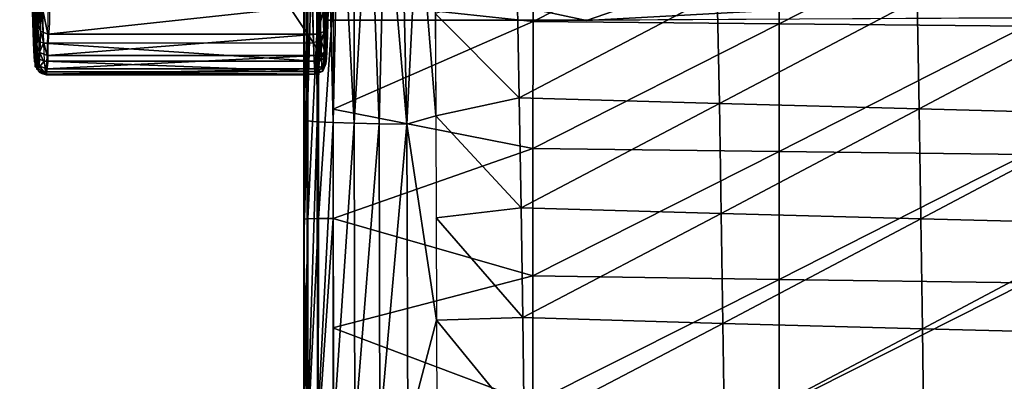
# Model space of a CAD drawing. Units: metres. Extents: x 141.255 to 141.738, y 13.24 to 13.872.
# Drawn here: x 141.257 to 141.352, y 13.662 to 13.696 of the extents above; entities that cross this region are included whole.
import ezdxf

# ---------------------------------------------------------------- set-up
doc = ezdxf.new("R2010")
doc.units = ezdxf.units.M
doc.header["$LTSCALE"] = 0.0125
for name, color, linetype in [('72_KUX_INSERT', 7, 'Continuous'), ('72_KUX_S3700_D2_ANY', 2, 'Continuous'), ('72_KUX_STUHL_D3_CH_FRAME', 7, 'Continuous'), ('72_KUX_STUHL_D3_CH_SEAT_PAD', 7, 'Continuous')]:
    doc.layers.add(name, color=color, linetype=linetype)

# ---------------------------------------------------------------- blocks, each defined once
blk = doc.blocks.new('72_KUX_S3700_D2_37052')
at = {"layer": '72_KUX_S3700_D2_ANY'}
for p, q in [((-0.238927, 0.165255), (-0.240284, 0.205958)), ((-0.212877, 0.186556), (-0.212877, -0.021301)), ((-0.237435, 0.169054), (-0.237435, 0.166204)), ((-0.23852, 0.168782), (-0.23852, 0.166069)), ((-0.23852, 0.166069), (-0.238656, 0.164034)), ((-0.237435, 0.166204), (-0.23757, 0.164034)), ((-0.238927, 0.163491), (-0.238927, 0.165255)), ((-0.238927, 0.165255), (-0.238927, 0.165119)), ((-0.238927, 0.164983), (-0.238927, 0.165119)), ((-0.238927, 0.164848), (-0.238927, 0.164983)), ((-0.238927, 0.164712), (-0.238927, 0.164848)), ((-0.238927, 0.164576), (-0.238927, 0.164712)), ((-0.238927, 0.164441), (-0.238927, 0.164576)), ((-0.238927, 0.164305), (-0.238927, 0.164441)), ((-0.238927, 0.164169), (-0.238927, 0.164305)), ((-0.238927, 0.164034), (-0.238927, 0.164169)), ((-0.238927, 0.163898), (-0.238927, 0.164034)), ((-0.238927, 0.163762), (-0.238927, 0.163898)), ((-0.238927, 0.163626), (-0.238927, 0.163762)), ((-0.238927, 0.163491), (-0.238927, 0.163626)), ((-0.238792, 0.162405), (-0.238927, 0.163491)), ((-0.238792, 0.163355), (-0.238927, 0.163491)), ((-0.238792, 0.163219), (-0.238792, 0.163355)), ((-0.238792, 0.163084), (-0.238792, 0.163219)), ((-0.238656, 0.164034), (-0.238656, 0.162677)), ((-0.23757, 0.164034), (-0.23757, 0.162405)), ((-0.238792, 0.162948), (-0.238792, 0.163084)), ((-0.238792, 0.162812), (-0.238792, 0.162948)), ((-0.238792, 0.162677), (-0.238792, 0.162812)), ((-0.238656, 0.162677), (-0.238792, 0.16227)), ((-0.238792, 0.162541), (-0.238792, 0.162677)), ((-0.238792, 0.162405), (-0.238792, 0.162541)), ((-0.238792, 0.16227), (-0.238792, 0.162405)), ((-0.238792, 0.16227), (-0.238792, 0.162405)), ((-0.238792, 0.162134), (-0.238792, 0.16227)), ((-0.23757, 0.162405), (-0.237706, 0.161456)), ((-0.238792, 0.161998), (-0.238792, 0.162134)), ((-0.238656, 0.161863), (-0.238792, 0.161998)), ((-0.238656, 0.161727), (-0.238656, 0.161863)), ((-0.23852, 0.161727), (-0.238656, 0.161727)), ((-0.238385, 0.161456), (-0.23852, 0.161727)), ((-0.238113, 0.16132), (-0.238385, 0.161456)), ((-0.237706, 0.161184), (-0.238113, 0.16132)), ((-0.237706, 0.161456), (-0.237706, 0.161184)), ((-0.212877, 0.161184), (-0.237706, 0.161184))]:
    blk.add_line(p, q, dxfattribs=at)
blk = doc.blocks.new('72kux_stuhl215FC57513EB44BE1B5C4C8F192B2E856')
blk.add_blockref('72_KUX_S3700_D2_37052', (0, 0))
blk = doc.blocks.new('72KUX_S3700_D3_HINTERFUSS_37052')
for points in [[(-0.025691, -0.070011, 0.370105), (-0.026987, -0.029255, 0.000941), (-0.026995, -0.004667, 0.001069)], [(-0.025691, -0.070011, 0.370105), (-0.026995, -0.004667, 0.001069), (-0.025466, -0.032631, 0.438353)], [(0.002534, -0.028047, 0.438548), (0.002445, -0.072762, 0.408876), (0.002371, -0.043765, 0.390208)], [(0.002513, -0.073002, 0.428361), (0.002445, -0.072762, 0.408876), (0.002534, -0.028047, 0.438548)], [(0.002513, -0.073002, 0.428361), (0.002534, -0.028047, 0.438548), (0.00258, -0.072481, 0.447841)], [(0.00258, -0.072481, 0.447841), (0.002534, -0.028047, 0.438548), (0.002582, -0.028714, 0.45233)], [(0.002726, -0.028143, 0.493711), (0.002714, -0.069161, 0.486665), (0.002678, -0.028762, 0.479924)], [(0.00278, -0.066366, 0.505951), (0.002714, -0.069161, 0.486665), (0.002726, -0.028143, 0.493711)], [(-0.025691, -0.070011, 0.370105), (-0.026903, -0.029649, 0.000854), (-0.026987, -0.029255, 0.000941)], [(0.002309, -0.070002, 0.370007), (0.000958, -0.029568, 0.000787), (0.001013, -0.029246, 0.000843)], [(0.002309, -0.070002, 0.370007), (0.001013, -0.029246, 0.000843), (0.002172, -0.056525, 0.331811)], [(0.00258, -0.072481, 0.447841), (0.002582, -0.028714, 0.45233), (0.002647, -0.0712, 0.467286)], [(0.00263, -0.028952, 0.466126), (0.002647, -0.0712, 0.467286), (0.002582, -0.028714, 0.45233)], [(0.002647, -0.0712, 0.467286), (0.00263, -0.028952, 0.466126), (0.002678, -0.028762, 0.479924)], [(0.002678, -0.028762, 0.479924), (0.002714, -0.069161, 0.486665), (0.002647, -0.0712, 0.467286)], [(-0.026692, -0.029936, 0.00064), (-0.026903, -0.029649, 0.000854), (-0.025398, -0.070713, 0.370026)], [(-0.025691, -0.070011, 0.370105), (-0.025398, -0.070713, 0.370026), (-0.026903, -0.029649, 0.000854)], [(-0.026692, -0.029936, 0.00064), (-0.025398, -0.070713, 0.370026), (-0.026318, -0.030196, 0.000872)], [(-0.024691, -0.071004, 0.369992), (-0.026318, -0.030196, 0.000872), (-0.025398, -0.070713, 0.370026)], [(-0.026318, -0.030196, 0.000872), (-0.024691, -0.071004, 0.369992), (-0.025987, -0.030259, 0.000927)], [(0.000013, -0.030251, 0.000836), (-0.025987, -0.030259, 0.000927), (0.001309, -0.070996, 0.369901)], [(0.001309, -0.070996, 0.369901), (-0.025987, -0.030259, 0.000927), (-0.024691, -0.071004, 0.369992)], [(0.000417, -0.030155, 0.00075), (0.001309, -0.070996, 0.369901), (0.000013, -0.030251, 0.000836)], [(0.000716, -0.029927, 0.000545), (0.002016, -0.070705, 0.369931), (0.000417, -0.030155, 0.00075)], [(0.001309, -0.070996, 0.369901), (0.000417, -0.030155, 0.00075), (0.002016, -0.070705, 0.369931)], [(0.000716, -0.029927, 0.000545), (0.000958, -0.029568, 0.000787), (0.002016, -0.070705, 0.369931)], [(0.002309, -0.070002, 0.370007), (0.002016, -0.070705, 0.369931), (0.000958, -0.029568, 0.000787)], [(-0.025691, -0.070011, 0.370105), (-0.025466, -0.032631, 0.438353), (-0.025623, -0.07177, 0.389512)], [(-0.025623, -0.07177, 0.389512), (-0.025466, -0.032631, 0.438353), (-0.025555, -0.072771, 0.408973)], [(-0.025555, -0.072771, 0.408973), (-0.025466, -0.032631, 0.438353), (-0.025487, -0.073011, 0.428458)], [(-0.025487, -0.073011, 0.428458), (-0.025466, -0.032631, 0.438353), (-0.02542, -0.07249, 0.447938)], [(-0.025417, -0.033302, 0.452249), (-0.02542, -0.07249, 0.447938), (-0.025466, -0.032631, 0.438353)], [(-0.025272, -0.032699, 0.49397), (-0.025286, -0.06917, 0.486763), (-0.02532, -0.033335, 0.48007)], [(-0.025286, -0.06917, 0.486763), (-0.025272, -0.032699, 0.49397), (-0.02522, -0.066375, 0.506048)], [(-0.02542, -0.07249, 0.447938), (-0.025417, -0.033302, 0.452249), (-0.025352, -0.071209, 0.467383)], [(-0.025352, -0.071209, 0.467383), (-0.025417, -0.033302, 0.452249), (-0.025369, -0.033536, 0.466159)], [(-0.025352, -0.071209, 0.467383), (-0.025369, -0.033536, 0.466159), (-0.02532, -0.033335, 0.48007)], [(-0.025286, -0.06917, 0.486763), (-0.025352, -0.071209, 0.467383), (-0.02532, -0.033335, 0.48007)], [(0.002371, -0.043765, 0.390208), (0.002445, -0.072762, 0.408876), (0.002371, -0.04974, 0.389664)], [(0.002445, -0.072762, 0.408876), (0.002371, -0.055716, 0.38912), (0.002371, -0.04974, 0.389664)], [(0.002371, -0.055716, 0.38912), (0.002445, -0.072762, 0.408876), (0.002371, -0.061691, 0.388576)], [(0.002371, -0.061691, 0.388576), (0.002309, -0.070002, 0.370007), (0.002172, -0.056525, 0.331811)], [(0.002309, -0.070002, 0.370007), (0.002371, -0.061691, 0.388576), (0.002377, -0.071762, 0.389415)], [(0.002445, -0.072762, 0.408876), (0.002377, -0.071762, 0.389415), (0.002371, -0.061691, 0.388576)], [(-0.02522, -0.066375, 0.506048), (-0.025286, -0.06917, 0.486763), (-0.024992, -0.069871, 0.486849)], [(-0.024926, -0.067073, 0.506162), (-0.02522, -0.066375, 0.506048), (-0.024992, -0.069871, 0.486849)], [(0.00278, -0.066366, 0.505951), (0.002714, -0.069161, 0.486665), (0.002422, -0.069863, 0.486754)], [(0.002488, -0.067064, 0.506067), (0.00278, -0.066366, 0.505951), (0.002422, -0.069863, 0.486754)], [(-0.024926, -0.067073, 0.506162), (-0.024992, -0.069871, 0.486849), (-0.024285, -0.070162, 0.486883)], [(-0.024219, -0.067362, 0.506207), (-0.024926, -0.067073, 0.506162), (-0.024285, -0.070162, 0.486883)], [(0.001715, -0.070154, 0.486793), (-0.024285, -0.070162, 0.486883), (0.001781, -0.067353, 0.506117)], [(-0.024285, -0.070162, 0.486883), (-0.024219, -0.067362, 0.506207), (0.001781, -0.067353, 0.506117)], [(0.002488, -0.067064, 0.506067), (0.002422, -0.069863, 0.486754), (0.001715, -0.070154, 0.486793)], [(0.001781, -0.067353, 0.506117), (0.002488, -0.067064, 0.506067), (0.001715, -0.070154, 0.486793)], [(-0.025286, -0.06917, 0.486763), (-0.025352, -0.071209, 0.467383), (-0.025059, -0.071914, 0.467442)], [(-0.024992, -0.069871, 0.486849), (-0.025286, -0.06917, 0.486763), (-0.025059, -0.071914, 0.467442)], [(0.002714, -0.069161, 0.486665), (0.002647, -0.0712, 0.467286), (0.002355, -0.071905, 0.467347)], [(0.002422, -0.069863, 0.486754), (0.002714, -0.069161, 0.486665), (0.002355, -0.071905, 0.467347)], [(-0.025623, -0.07177, 0.389512), (-0.025691, -0.070011, 0.370105), (-0.025398, -0.070713, 0.370026)], [(-0.024992, -0.069871, 0.486849), (-0.025059, -0.071914, 0.467442), (-0.024352, -0.072205, 0.467465)], [(-0.024285, -0.070162, 0.486883), (-0.024992, -0.069871, 0.486849), (-0.024352, -0.072205, 0.467465)], [(0.001648, -0.072197, 0.467374), (-0.024352, -0.072205, 0.467465), (0.001715, -0.070154, 0.486793)], [(-0.024352, -0.072205, 0.467465), (-0.024285, -0.070162, 0.486883), (0.001715, -0.070154, 0.486793)], [(0.002422, -0.069863, 0.486754), (0.002355, -0.071905, 0.467347), (0.001648, -0.072197, 0.467374)], [(0.001715, -0.070154, 0.486793), (0.002422, -0.069863, 0.486754), (0.001648, -0.072197, 0.467374)], [(0.002377, -0.071762, 0.389415), (0.002309, -0.070002, 0.370007), (0.002016, -0.070705, 0.369931)], [(-0.02533, -0.072476, 0.389461), (-0.025623, -0.07177, 0.389512), (-0.025398, -0.070713, 0.370026)], [(-0.02533, -0.072476, 0.389461), (-0.025398, -0.070713, 0.370026), (-0.024691, -0.071004, 0.369992)], [(-0.024623, -0.072768, 0.389438), (-0.02533, -0.072476, 0.389461), (-0.024691, -0.071004, 0.369992)], [(0.001309, -0.070996, 0.369901), (-0.024691, -0.071004, 0.369992), (0.001377, -0.072759, 0.389347)], [(-0.024691, -0.071004, 0.369992), (-0.024623, -0.072768, 0.389438), (0.001377, -0.072759, 0.389347)], [(0.002084, -0.072467, 0.389366), (0.002016, -0.070705, 0.369931), (0.001309, -0.070996, 0.369901)], [(0.001377, -0.072759, 0.389347), (0.002084, -0.072467, 0.389366), (0.001309, -0.070996, 0.369901)], [(0.002084, -0.072467, 0.389366), (0.002377, -0.071762, 0.389415), (0.002016, -0.070705, 0.369931)], [(-0.025555, -0.072771, 0.408973), (-0.025623, -0.07177, 0.389512), (-0.02533, -0.072476, 0.389461)], [(-0.025352, -0.071209, 0.467383), (-0.02542, -0.07249, 0.447938), (-0.025126, -0.073197, 0.44797)], [(-0.025059, -0.071914, 0.467442), (-0.025352, -0.071209, 0.467383), (-0.025126, -0.073197, 0.44797)], [(-0.025059, -0.071914, 0.467442), (-0.025126, -0.073197, 0.44797), (-0.024419, -0.073489, 0.447981)], [(-0.024352, -0.072205, 0.467465), (-0.025059, -0.071914, 0.467442), (-0.024419, -0.073489, 0.447981)], [(0.002355, -0.071905, 0.467347), (0.002288, -0.073188, 0.447875), (0.001581, -0.073481, 0.447891)], [(0.001648, -0.072197, 0.467374), (0.002355, -0.071905, 0.467347), (0.001581, -0.073481, 0.447891)], [(0.002445, -0.072762, 0.408876), (0.002377, -0.071762, 0.389415), (0.002084, -0.072467, 0.389366)], [(0.002647, -0.0712, 0.467286), (0.00258, -0.072481, 0.447841), (0.002288, -0.073188, 0.447875)], [(0.002355, -0.071905, 0.467347), (0.002647, -0.0712, 0.467286), (0.002288, -0.073188, 0.447875)], [(-0.025262, -0.073478, 0.40895), (-0.025555, -0.072771, 0.408973), (-0.02533, -0.072476, 0.389461)], [(-0.025487, -0.073011, 0.428458), (-0.025555, -0.072771, 0.408973), (-0.025262, -0.073478, 0.40895)], [(-0.02542, -0.07249, 0.447938), (-0.025487, -0.073011, 0.428458), (-0.025194, -0.073718, 0.428463)], [(-0.025194, -0.073718, 0.428463), (-0.025487, -0.073011, 0.428458), (-0.025262, -0.073478, 0.40895)], [(-0.025126, -0.073197, 0.44797), (-0.02542, -0.07249, 0.447938), (-0.025194, -0.073718, 0.428463)], [(-0.025262, -0.073478, 0.40895), (-0.02533, -0.072476, 0.389461), (-0.024623, -0.072768, 0.389438)], [(-0.024555, -0.07377, 0.408938), (-0.025262, -0.073478, 0.40895), (-0.024623, -0.072768, 0.389438)], [(0.001377, -0.072759, 0.389347), (-0.024623, -0.072768, 0.389438), (0.001445, -0.073762, 0.408847)], [(-0.024623, -0.072768, 0.389438), (-0.024555, -0.07377, 0.408938), (0.001445, -0.073762, 0.408847)], [(0.001581, -0.073481, 0.447891), (-0.024419, -0.073489, 0.447981), (0.001648, -0.072197, 0.467374)], [(-0.024419, -0.073489, 0.447981), (-0.024352, -0.072205, 0.467465), (0.001648, -0.072197, 0.467374)], [(0.002152, -0.073469, 0.408854), (0.002084, -0.072467, 0.389366), (0.001377, -0.072759, 0.389347)], [(0.001445, -0.073762, 0.408847), (0.002152, -0.073469, 0.408854), (0.001377, -0.072759, 0.389347)], [(0.002152, -0.073469, 0.408854), (0.002445, -0.072762, 0.408876), (0.002084, -0.072467, 0.389366)], [(0.002513, -0.073002, 0.428361), (0.002445, -0.072762, 0.408876), (0.002152, -0.073469, 0.408854)], [(0.00222, -0.07371, 0.428367), (0.002513, -0.073002, 0.428361), (0.002152, -0.073469, 0.408854)], [(0.00258, -0.072481, 0.447841), (0.002513, -0.073002, 0.428361), (0.00222, -0.07371, 0.428367)], [(0.002288, -0.073188, 0.447875), (0.00258, -0.072481, 0.447841), (0.00222, -0.07371, 0.428367)], [(-0.025194, -0.073718, 0.428463), (-0.025262, -0.073478, 0.40895), (-0.024555, -0.07377, 0.408938)], [(-0.025126, -0.073197, 0.44797), (-0.025194, -0.073718, 0.428463), (-0.024487, -0.074011, 0.428462)], [(-0.024487, -0.074011, 0.428462), (-0.025194, -0.073718, 0.428463), (-0.024555, -0.07377, 0.408938)], [(-0.024419, -0.073489, 0.447981), (-0.025126, -0.073197, 0.44797), (-0.024487, -0.074011, 0.428462)], [(0.001445, -0.073762, 0.408847), (-0.024555, -0.07377, 0.408938), (0.001513, -0.074003, 0.428372)], [(-0.024555, -0.07377, 0.408938), (-0.024487, -0.074011, 0.428462), (0.001513, -0.074003, 0.428372)], [(0.001513, -0.074003, 0.428372), (-0.024487, -0.074011, 0.428462), (0.001581, -0.073481, 0.447891)], [(-0.024487, -0.074011, 0.428462), (-0.024419, -0.073489, 0.447981), (0.001581, -0.073481, 0.447891)], [(0.00222, -0.07371, 0.428367), (0.002152, -0.073469, 0.408854), (0.001445, -0.073762, 0.408847)], [(0.001513, -0.074003, 0.428372), (0.00222, -0.07371, 0.428367), (0.001445, -0.073762, 0.408847)], [(0.002288, -0.073188, 0.447875), (0.00222, -0.07371, 0.428367), (0.001513, -0.074003, 0.428372)], [(0.001581, -0.073481, 0.447891), (0.002288, -0.073188, 0.447875), (0.001513, -0.074003, 0.428372)]]:
    blk.add_3dface(points)
blk = doc.blocks.new('72KUX_S3700_D3_HINTERZARGE_37154')
for points in [[(0.000003, -0.024988, -0.001267), (0.041974, -0.024699, -0.004441), (0.025432, -0.030424, 0.058465)], [(0.000212, -0.030424, 0.058465), (0.000003, -0.024988, -0.001267), (0.025432, -0.030424, 0.058465)], [(0.025432, -0.030424, 0.058465), (0.041974, -0.024699, -0.004441), (0.076716, -0.027621, 0.027662)], [(0.025432, -0.030424, 0.058465), (0.076716, -0.027621, 0.027662), (0.066444, -0.03018, 0.055776)], [(0.025432, -0.030424, 0.058465), (0.000212, -0.030424, 0.058465), (0.000214, -0.030357, 0.058927)], [(0.025449, -0.030357, 0.058927), (0.025432, -0.030424, 0.058465), (0.000214, -0.030357, 0.058927)], [(0.066444, -0.03018, 0.055776), (0.025432, -0.030424, 0.058465), (0.025449, -0.030357, 0.058927)]]:
    blk.add_3dface(points)
blk = doc.blocks.new('72KUX_S3700_D3_SITZ_37154')
for points in [[(-0.212, 0.009817, -0.005219), (-0.21197, 0.009755, -0.004378), (-0.212, -0.010978, -0.006313)], [(-0.212, -0.008461, -0.04179), (-0.212, -0.010978, -0.006313), (-0.212, 0.009817, -0.005219)], [(-0.21197, 0.009755, -0.004378), (-0.211676, -0.019994, -0.003897), (-0.212, -0.010978, -0.006313)], [(-0.211604, 0.009436, -0.002179), (-0.211676, -0.019994, -0.003897), (-0.21197, 0.009755, -0.004378)], [(-0.211604, 0.009436, -0.002179), (-0.210863, 0.008843, -0.000171), (-0.211676, -0.019994, -0.003897)], [(-0.211676, -0.019994, -0.003897), (-0.210863, 0.008843, -0.000171), (-0.210722, -0.020087, -0.001279)], [(-0.210863, 0.008843, -0.000171), (-0.209831, 0.008039, 0.001566), (-0.210722, -0.020087, -0.001279)], [(-0.210722, -0.020087, -0.001279), (-0.209831, 0.008039, 0.001566), (-0.209189, -0.02017, 0.001048)], [(-0.209831, 0.008039, 0.001566), (-0.20859, 0.007086, 0.00301), (-0.209189, -0.02017, 0.001048)], [(-0.209189, -0.02017, 0.001048), (-0.20859, 0.007086, 0.00301), (-0.20716, -0.020238, 0.002959)], [(-0.207206, 0.006034, 0.004166), (-0.20716, -0.020238, 0.002959), (-0.20859, 0.007086, 0.00301)], [(-0.207206, 0.006034, 0.004166), (-0.205724, 0.004916, 0.005053), (-0.20716, -0.020238, 0.002959)], [(-0.20716, -0.020238, 0.002959), (-0.205724, 0.004916, 0.005053), (-0.204744, -0.020287, 0.00435)], [(-0.205724, 0.004916, 0.005053), (-0.20418, 0.003756, 0.005689), (-0.204744, -0.020287, 0.00435)], [(-0.204744, -0.020287, 0.00435), (-0.20418, 0.003756, 0.005689), (-0.202073, -0.020316, 0.005147)], [(-0.202597, 0.002572, 0.00609), (-0.202073, -0.020316, 0.005147), (-0.20418, 0.003756, 0.005689)], [(-0.202073, -0.020316, 0.005147), (-0.202597, 0.002572, 0.00609), (-0.200995, 0.001379, 0.006268)], [(-0.189919, 0.001822, -0.045306), (-0.209168, -0.008337, -0.044783), (-0.189923, -0.010425, -0.045948)], [(-0.199293, -0.019507, 0.005336), (-0.202073, -0.020316, 0.005147), (-0.200995, 0.001379, 0.006268)], [(-0.199293, -0.019507, 0.005336), (-0.200995, 0.001379, 0.006268), (-0.199389, 0.000186, 0.006229)], [(-0.189919, 0.001822, -0.045306), (-0.189923, -0.010425, -0.045948), (-0.166182, 0.001636, -0.046484)], [(-0.166182, 0.001636, -0.046484), (-0.189923, -0.010425, -0.045948), (-0.166186, -0.010661, -0.047237)], [(-0.166182, 0.001636, -0.046484), (-0.166186, -0.010661, -0.047237), (-0.142444, 0.001463, -0.047585)], [(-0.142444, 0.001463, -0.047585), (-0.166186, -0.010661, -0.047237), (-0.142448, -0.010882, -0.048442)], [(-0.191466, -0.007214, 0.005428), (-0.199339, -0.009659, 0.005739), (-0.191259, -0.017794, 0.004933)], [(-0.17216, -0.00776, 0.004386), (-0.191466, -0.007214, 0.005428), (-0.191259, -0.017794, 0.004933)], [(-0.212, -0.029487, -0.042481), (-0.212, -0.008461, -0.04179), (-0.211626, -0.008401, -0.04324)], [(-0.211629, -0.029452, -0.043925), (-0.212, -0.029487, -0.042481), (-0.211626, -0.008401, -0.04324)], [(-0.212, -0.010978, -0.006313), (-0.212, -0.008461, -0.04179), (-0.212, -0.029487, -0.042481)], [(-0.211629, -0.029452, -0.043925), (-0.211626, -0.008401, -0.04324), (-0.210596, -0.008356, -0.044328)], [(-0.210609, -0.029426, -0.045012), (-0.211629, -0.029452, -0.043925), (-0.210596, -0.008356, -0.044328)], [(-0.210609, -0.029426, -0.045012), (-0.210596, -0.008356, -0.044328), (-0.209168, -0.008337, -0.044783)], [(-0.20919, -0.029415, -0.045474), (-0.210609, -0.029426, -0.045012), (-0.209168, -0.008337, -0.044783)], [(-0.209168, -0.008337, -0.044783), (-0.20918, -0.018874, -0.045174), (-0.189923, -0.010425, -0.045948)], [(-0.17216, -0.00776, 0.004386), (-0.191259, -0.017794, 0.004933), (-0.171962, -0.018341, 0.003819)], [(-0.15289, -0.008278, 0.003392), (-0.17216, -0.00776, 0.004386), (-0.171962, -0.018341, 0.003819)], [(-0.15289, -0.008278, 0.003392), (-0.171962, -0.018341, 0.003819), (-0.152702, -0.018861, 0.002757)], [(-0.133655, -0.008761, 0.002461), (-0.15289, -0.008278, 0.003392), (-0.152702, -0.018861, 0.002757)], [(-0.133655, -0.008761, 0.002461), (-0.152702, -0.018861, 0.002757), (-0.133481, -0.019346, 0.001762)], [(-0.189923, -0.010425, -0.045948), (-0.20918, -0.018874, -0.045174), (-0.189928, -0.022679, -0.046457)], [(-0.191259, -0.017794, 0.004933), (-0.199339, -0.009659, 0.005739), (-0.199293, -0.019507, 0.005336)], [(-0.189923, -0.010425, -0.045948), (-0.189928, -0.022679, -0.046457), (-0.166186, -0.010661, -0.047237)], [(-0.212, -0.010978, -0.006313), (-0.211676, -0.019994, -0.003897), (-0.212, -0.031789, -0.007025)], [(-0.212, -0.010978, -0.006313), (-0.212, -0.029487, -0.042481), (-0.212, -0.031789, -0.007025)], [(-0.166186, -0.010661, -0.047237), (-0.189928, -0.022679, -0.046457), (-0.16619, -0.022968, -0.047845)], [(-0.166186, -0.010661, -0.047237), (-0.16619, -0.022968, -0.047845), (-0.142448, -0.010882, -0.048442)], [(-0.142448, -0.010882, -0.048442), (-0.16619, -0.022968, -0.047845), (-0.142452, -0.023238, -0.049141)], [(-0.191259, -0.017794, 0.004933), (-0.199293, -0.019507, 0.005336), (-0.191073, -0.028379, 0.004542)], [(-0.171962, -0.018341, 0.003819), (-0.191259, -0.017794, 0.004933), (-0.191073, -0.028379, 0.004542)], [(-0.20919, -0.029415, -0.045474), (-0.189928, -0.022679, -0.046457), (-0.20918, -0.018874, -0.045174)], [(-0.171962, -0.018341, 0.003819), (-0.191073, -0.028379, 0.004542), (-0.171783, -0.028929, 0.003363)], [(-0.152702, -0.018861, 0.002757), (-0.171962, -0.018341, 0.003819), (-0.171783, -0.028929, 0.003363)], [(-0.152702, -0.018861, 0.002757), (-0.171783, -0.028929, 0.003363), (-0.152533, -0.029452, 0.00224)], [(-0.133481, -0.019346, 0.001762), (-0.152702, -0.018861, 0.002757), (-0.152533, -0.029452, 0.00224)], [(-0.199215, -0.039213, 0.004789), (-0.202073, -0.020316, 0.005147), (-0.199293, -0.019507, 0.005336)], [(-0.191073, -0.028379, 0.004542), (-0.199293, -0.019507, 0.005336), (-0.199252, -0.029359, 0.005019)], [(-0.133481, -0.019346, 0.001762), (-0.152533, -0.029452, 0.00224), (-0.133324, -0.02994, 0.001188)], [(-0.211676, -0.019994, -0.003897), (-0.211672, -0.049662, -0.004549), (-0.212, -0.031789, -0.007025)], [(-0.211676, -0.019994, -0.003897), (-0.210722, -0.020087, -0.001279), (-0.211672, -0.049662, -0.004549)], [(-0.211672, -0.049662, -0.004549), (-0.210722, -0.020087, -0.001279), (-0.210708, -0.049687, -0.001917)], [(-0.210722, -0.020087, -0.001279), (-0.209189, -0.02017, 0.001048), (-0.210708, -0.049687, -0.001917)], [(-0.210708, -0.049687, -0.001917), (-0.209189, -0.02017, 0.001048), (-0.209158, -0.049709, 0.00042)], [(-0.209189, -0.02017, 0.001048), (-0.20716, -0.020238, 0.002959), (-0.209158, -0.049709, 0.00042)], [(-0.209158, -0.049709, 0.00042), (-0.20716, -0.020238, 0.002959), (-0.207109, -0.049727, 0.002334)], [(-0.20716, -0.020238, 0.002959), (-0.204744, -0.020287, 0.00435), (-0.207109, -0.049727, 0.002334)], [(-0.207109, -0.049727, 0.002334), (-0.204744, -0.020287, 0.00435), (-0.204672, -0.04974, 0.003719)], [(-0.204744, -0.020287, 0.00435), (-0.202073, -0.020316, 0.005147), (-0.204672, -0.04974, 0.003719)], [(-0.204672, -0.04974, 0.003719), (-0.202073, -0.020316, 0.005147), (-0.20198, -0.049747, 0.004502)], [(-0.20198, -0.049747, 0.004502), (-0.202073, -0.020316, 0.005147), (-0.199215, -0.039213, 0.004789)], [(-0.189932, -0.034939, -0.046833), (-0.189928, -0.022679, -0.046457), (-0.20919, -0.029415, -0.045474)], [(-0.189928, -0.022679, -0.046457), (-0.189932, -0.034939, -0.046833), (-0.16619, -0.022968, -0.047845)], [(-0.16619, -0.022968, -0.047845), (-0.189932, -0.034939, -0.046833), (-0.166194, -0.035282, -0.048306)], [(-0.16619, -0.022968, -0.047845), (-0.166194, -0.035282, -0.048306), (-0.142452, -0.023238, -0.049141)], [(-0.142452, -0.023238, -0.049141), (-0.166194, -0.035282, -0.048306), (-0.142455, -0.035604, -0.049683)], [(-0.191073, -0.028379, 0.004542), (-0.199252, -0.029359, 0.005019), (-0.190908, -0.038968, 0.004253)], [(-0.171783, -0.028929, 0.003363), (-0.191073, -0.028379, 0.004542), (-0.190908, -0.038968, 0.004253)], [(-0.210618, -0.050505, -0.045332), (-0.210609, -0.029426, -0.045012), (-0.20919, -0.029415, -0.045474)], [(-0.209208, -0.050502, -0.045799), (-0.210618, -0.050505, -0.045332), (-0.20919, -0.029415, -0.045474)], [(-0.20919, -0.029415, -0.045474), (-0.2092, -0.039958, -0.045682), (-0.189932, -0.034939, -0.046833)], [(-0.190908, -0.038968, 0.004253), (-0.199252, -0.029359, 0.005019), (-0.199215, -0.039213, 0.004789)], [(-0.171783, -0.028929, 0.003363), (-0.190908, -0.038968, 0.004253), (-0.171624, -0.039522, 0.003017)], [(-0.152533, -0.029452, 0.00224), (-0.171783, -0.028929, 0.003363), (-0.171624, -0.039522, 0.003017)], [(-0.212, -0.050522, -0.042806), (-0.212, -0.029487, -0.042481), (-0.211629, -0.029452, -0.043925)], [(-0.211632, -0.050512, -0.044246), (-0.212, -0.050522, -0.042806), (-0.211629, -0.029452, -0.043925)], [(-0.212, -0.050522, -0.042806), (-0.212, -0.031789, -0.007025), (-0.212, -0.029487, -0.042481)], [(-0.211632, -0.050512, -0.044246), (-0.211629, -0.029452, -0.043925), (-0.210609, -0.029426, -0.045012)], [(-0.210618, -0.050505, -0.045332), (-0.211632, -0.050512, -0.044246), (-0.210609, -0.029426, -0.045012)], [(-0.152533, -0.029452, 0.00224), (-0.171624, -0.039522, 0.003017), (-0.152382, -0.040048, 0.001841)], [(-0.133324, -0.02994, 0.001188), (-0.152533, -0.029452, 0.00224), (-0.152382, -0.040048, 0.001841)], [(-0.133324, -0.02994, 0.001188), (-0.152382, -0.040048, 0.001841), (-0.133184, -0.04054, 0.00074)], [(-0.212, -0.031789, -0.007025), (-0.211672, -0.049662, -0.004549), (-0.212, -0.05261, -0.007357)], [(-0.212, -0.031789, -0.007025), (-0.212, -0.050522, -0.042806), (-0.212, -0.05261, -0.007357)], [(-0.189932, -0.034939, -0.046833), (-0.2092, -0.039958, -0.045682), (-0.189935, -0.047203, -0.047076)], [(-0.189932, -0.034939, -0.046833), (-0.189935, -0.047203, -0.047076), (-0.166194, -0.035282, -0.048306)], [(-0.166194, -0.035282, -0.048306), (-0.189935, -0.047203, -0.047076), (-0.166197, -0.047602, -0.048622)], [(-0.166194, -0.035282, -0.048306), (-0.166197, -0.047602, -0.048622), (-0.142455, -0.035604, -0.049683)], [(-0.142455, -0.035604, -0.049683), (-0.166197, -0.047602, -0.048622), (-0.142458, -0.047976, -0.050067)], [(-0.199153, -0.058926, 0.004587), (-0.20198, -0.049747, 0.004502), (-0.199215, -0.039213, 0.004789)], [(-0.190908, -0.038968, 0.004253), (-0.199215, -0.039213, 0.004789), (-0.190763, -0.04956, 0.004068)], [(-0.190763, -0.04956, 0.004068), (-0.199215, -0.039213, 0.004789), (-0.199182, -0.049069, 0.004645)], [(-0.171624, -0.039522, 0.003017), (-0.190908, -0.038968, 0.004253), (-0.190763, -0.04956, 0.004068)], [(-0.171624, -0.039522, 0.003017), (-0.190763, -0.04956, 0.004068), (-0.171484, -0.050119, 0.002783)], [(-0.152382, -0.040048, 0.001841), (-0.171624, -0.039522, 0.003017), (-0.171484, -0.050119, 0.002783)], [(-0.2092, -0.039958, -0.045682), (-0.209208, -0.050502, -0.045799), (-0.189935, -0.047203, -0.047076)], [(-0.152382, -0.040048, 0.001841), (-0.171484, -0.050119, 0.002783), (-0.15225, -0.05065, 0.00156)], [(-0.133184, -0.04054, 0.00074), (-0.152382, -0.040048, 0.001841), (-0.15225, -0.05065, 0.00156)], [(-0.133184, -0.04054, 0.00074), (-0.15225, -0.05065, 0.00156), (-0.133061, -0.051146, 0.000416)]]:
    blk.add_3dface(points)
blk = doc.blocks.new('XCAD0301EEA8691FB4BDFD3512BBD2BCC8A1D4')
at = {"color": 7}
blk.add_blockref('72kux_stuhl215FC57513EB44BE1B5C4C8F192B2E856', (0, 0), dxfattribs=at)
at = {"layer": '72_KUX_STUHL_D3_CH_FRAME', "color": 0}
for name, p in [('72KUX_S3700_D3_HINTERFUSS_37052', (-0.2133, 0.2353, 0.0054)), ('72KUX_S3700_D3_HINTERZARGE_37154', (-0.2111, 0.1969, 0.3359))]:
    blk.add_blockref(name, p, dxfattribs=at)
at = {"layer": '72_KUX_STUHL_D3_CH_SEAT_PAD', "color": 0}
blk.add_blockref('72KUX_S3700_D3_SITZ_37154', (-0.0009, 0.1768, 0.4456), dxfattribs=at)

msp = doc.modelspace()

# ---------------------------------------------------------------- block references
at = {"layer": '72_KUX_INSERT'}
msp.add_blockref('XCAD0301EEA8691FB4BDFD3512BBD2BCC8A1D4', (141.49754, 13.529856), dxfattribs=at)

doc.saveas('drawing.dxf')
